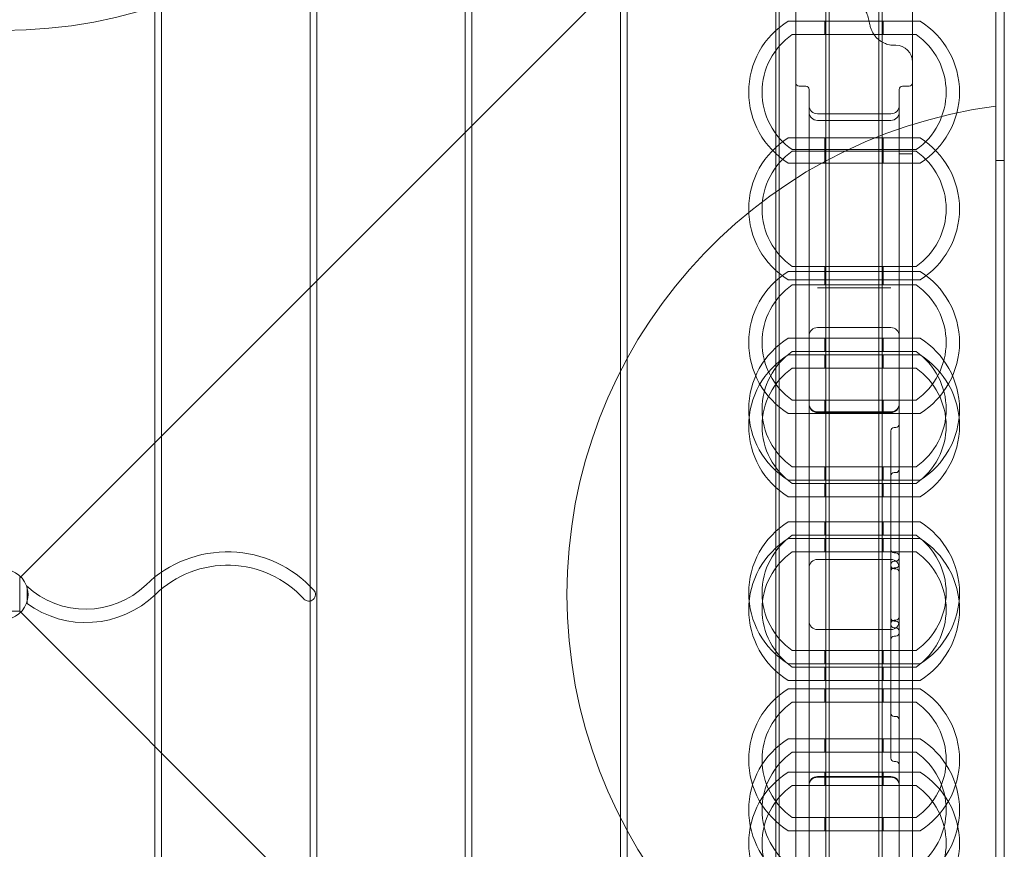
# Model space of a CAD drawing. Units: millimetres. Extents: x -1554 to 2570, y -4200 to 2570.
# Drawn here: x 520 to 1110, y 357 to 854 of the extents above; entities that cross this region are included whole.
import ezdxf

# ---------------------------------------------------------------- set-up
doc = ezdxf.new("R2010")
doc.units = ezdxf.units.MM
doc.header["$MEASUREMENT"] = 0

msp = doc.modelspace()

# ---------------------------------------------------------------- linework, layer by layer
at = {"color": 0, "linetype": 'Continuous', "lineweight": 0}
for p, q in [((1105, 1105), (520, 520)), ((1105, 802.55), (1105, 1105)), ((1110, 824.87), (1110, 1092.93)), ((601, 47), (601, 973)), ((605, 973), (605, 47)), ((694, 47), (694, 973)), ((698, 973), (698, 47)), ((787, 47), (787, 973)), ((791, 973), (791, 47)), ((880, 47), (880, 973)), ((884, 973), (884, 47)), ((973, 47), (973, 973)), ((985, 809.45), (985, 965.48)), ((1055, 965.48), (1055, 809.45)), ((975, 140), (975, 880)), ((1003.15, 176.15), (1003.15, 873.15)), ((1036.85, 176.15), (1036.85, 873.15)), ((1005.15, 176.15), (1005.15, 865.19)), ((1034.85, 176.15), (1034.85, 865.19)), ((983.34, 853.5), (980.5, 853.5)), ((1059.5, 853.5), (983.34, 853.5)), ((1002.5, 845.5), (1002.5, 853.5)), ((1037.5, 845.5), (1037.5, 853.5)), ((985.55, 845.5), (982.89, 845.5)), ((1057.11, 845.5), (985.55, 845.5)), ((987, 814.52), (991, 814.52)), ((1053, 814.58), (1049, 814.58)), ((1053, 814.52), (1049, 814.52)), ((985, 809.45), (985, 799.57)), ((993, 804.52), (993, 812.52)), ((1047, 812.58), (1047, 812.52)), ((1047, 812.52), (1047, 804.52)), ((1055, 799.57), (1055, 809.45)), ((993, 804.52), (993, 215.48)), ((1047, 773.95), (1047, 804.52)), ((1105, 217.45), (1105, 802.55)), ((985, 799.57), (985, 759.92)), ((1042, 797.96), (998, 797.96)), ((1055, 759.92), (1055, 799.57)), ((1042, 794.04), (998, 794.04)), ((1110, 791.19), (1110, 228.81)), ((980.5, 783.5), (1059.5, 783.5)), ((1002.5, 783.5), (1002.5, 776.5)), ((1037.5, 783.5), (1037.5, 776.5)), ((985.55, 776.5), (982.89, 776.5)), ((982.89, 775.5), (1057.11, 775.5)), ((1057.11, 776.5), (985.55, 776.5)), ((1002.5, 768.5), (1002.5, 776.5)), ((1037.5, 768.5), (1037.5, 776.5)), ((1047, 773.95), (1047, 771.03)), ((1055, 773.95), (1047, 773.95)), ((983.34, 768.5), (980.5, 768.5)), ((1059.5, 768.5), (983.34, 768.5)), ((1047, 747.27), (1047, 771.03)), ((1110, 770), (1105, 770)), ((985, 758.7), (985, 759.92)), ((985, 261.3), (985, 758.7)), ((1055, 759.92), (1055, 758.7)), ((1055, 758.7), (1055, 261.3)), ((1047, 747.27), (1047, 741.43)), ((1047, 741.43), (1047, 278.57)), ((983.34, 703.5), (980.5, 703.5)), ((982.89, 706.5), (1057.11, 706.5)), ((1059.5, 703.5), (983.34, 703.5)), ((1002.5, 706.5), (1002.5, 703.5)), ((1002.5, 695.5), (1002.5, 703.5)), ((1037.5, 706.5), (1037.5, 703.5)), ((1037.5, 695.5), (1037.5, 703.5)), ((980.5, 698.5), (1059.5, 698.5)), ((985.55, 695.5), (982.89, 695.5)), ((1057.11, 695.5), (985.55, 695.5)), ((1042, 693.67), (998, 693.67)), ((1042, 669.92), (998, 669.92)), ((980.5, 663.5), (1059.5, 663.5)), ((1002.5, 663.5), (1002.5, 655.5)), ((1037.5, 663.5), (1037.5, 655.5)), ((982.89, 655.5), (1057.11, 655.5)), ((980.5, 653.5), (1020, 653.5)), ((1002.5, 653.5), (1002.5, 645.5)), ((1020, 653.5), (1059.5, 653.5)), ((1037.5, 653.5), (1037.5, 645.5)), ((982.89, 645.5), (1020, 645.5)), ((1020, 645.5), (1057.11, 645.5)), ((985.55, 626.5), (982.89, 626.5)), ((1057.11, 626.5), (985.55, 626.5)), ((1002.5, 618.5), (1002.5, 626.5)), ((1037.5, 618.5), (1037.5, 626.5)), ((983.34, 618.5), (980.5, 618.5)), ((1059.5, 618.5), (983.34, 618.5)), ((1042, 619.44), (998, 619.44)), ((1042, 619.03), (998, 619.03)), ((1045, 610), (1044, 610)), ((982.89, 586.5), (1057.11, 586.5)), ((1002.5, 586.5), (1002.5, 578.5)), ((1037.5, 586.5), (1037.5, 578.5)), ((980.5, 578.5), (1059.5, 578.5)), ((1045, 583.02), (1044, 583.02)), ((982.89, 576.5), (1020, 576.5)), ((1002.5, 576.5), (1002.5, 568.5)), ((1020, 576.5), (1057.11, 576.5)), ((1037.5, 576.5), (1037.5, 568.5)), ((980.5, 568.5), (1020, 568.5)), ((1020, 568.5), (1059.5, 568.5)), ((980.5, 553.5), (1020, 553.5)), ((1002.5, 553.5), (1002.5, 545.5)), ((1020, 553.5), (1059.5, 553.5)), ((1037.5, 553.5), (1037.5, 545.5)), ((980.5, 543.5), (1059.5, 543.5)), ((982.89, 545.5), (1020, 545.5)), ((1002.5, 543.5), (1002.5, 535.5)), ((1020, 545.5), (1057.11, 545.5)), ((1037.5, 543.5), (1037.5, 535.5)), ((982.89, 535.5), (1057.11, 535.5)), ((1042, 531.03), (998, 531.03)), ((1045, 535), (1044, 535)), ((1042, 527.37), (1042, 524)), ((1045, 530), (1044, 530)), ((1045, 526), (1044, 526)), ((1045, 525.37), (1044, 525.37)), ((520, 500), (520, 520)), ((524.54, 514.76), (524.54, 513.7)), ((524.54, 513.7), (524.54, 506.3)), ((524.54, 506.3), (524.54, 504.48)), ((500, 500), (520, 500)), ((1105, -85), (520, 500)), ((1042, 496), (1042, 492.63)), ((1045, 494.63), (1044, 494.63)), ((1045, 494), (1044, 494)), ((1045, 490), (1044, 490)), ((1042, 488.97), (998, 488.97)), ((1045, 485), (1044, 485)), ((982.89, 476.5), (1020, 476.5)), ((1002.5, 476.5), (1002.5, 468.5)), ((1020, 476.5), (1057.11, 476.5)), ((1037.5, 476.5), (1037.5, 468.5)), ((980.5, 468.5), (1020, 468.5)), ((982.89, 466.5), (1057.11, 466.5)), ((1002.5, 466.5), (1002.5, 458.5)), ((1020, 468.5), (1059.5, 468.5)), ((1037.5, 466.5), (1037.5, 458.5)), ((980.5, 458.5), (1059.5, 458.5)), ((980.5, 453.5), (1020, 453.5)), ((1002.5, 453.5), (1002.5, 445.5)), ((1020, 453.5), (1059.5, 453.5)), ((1037.5, 453.5), (1037.5, 445.5)), ((982.89, 445.5), (1020, 445.5)), ((1020, 445.5), (1057.11, 445.5)), ((1045, 436.98), (1044, 436.98)), ((980.5, 423.5), (1059.5, 423.5)), ((1002.5, 423.5), (1002.5, 415.5)), ((1037.5, 423.5), (1037.5, 415.5)), ((982.89, 415.5), (1057.11, 415.5)), ((1045, 410), (1044, 410)), ((983.34, 403.5), (980.5, 403.5)), ((1059.5, 403.5), (983.34, 403.5)), ((1002.5, 395.5), (1002.5, 403.5)), ((1037.5, 395.5), (1037.5, 403.5)), ((985.55, 395.5), (982.89, 395.5)), ((1057.11, 395.5), (985.55, 395.5)), ((1042, 400.97), (998, 400.97)), ((1042, 400.56), (998, 400.56)), ((982.89, 376.5), (1020, 376.5)), ((1002.5, 376.5), (1002.5, 368.5)), ((1020, 376.5), (1057.11, 376.5)), ((1037.5, 376.5), (1037.5, 368.5)), ((980.5, 368.5), (1020, 368.5)), ((1020, 368.5), (1059.5, 368.5))]:
    msp.add_line(p, q, dxfattribs=at)
for centre, radius, start, end in [((510, 1142.93), 295, 187.38712, 352.61288), ((1006.84, 811), 50, 121.78833, 238.21167), ((1033.16, 811), 50, 301.78833, 58.21167), ((1006.84, 811), 42, 124.77194, 235.22806), ((1033.16, 811), 42, 304.77194, 55.22806), ((1045, 829), 10, 360, 90), ((987, 816.52), 2, 180, 270), ((991, 812.52), 2, 0, 90), ((1049, 812.58), 2, 90, 180), ((1049, 812.52), 2, 90, 180), ((1053, 816.58), 2, 270, 0), ((1053, 816.52), 2, 270, 360), ((1142.93, 510), 295, 97.38712, 262.61288), ((998, 802.96), 5, 180, 270), ((1042, 802.96), 5, 270, 360), ((998, 799.04), 5, 180, 270), ((1042, 799.04), 5, 270, 0), ((1006.84, 741), 50, 121.78833, 238.21167), ((1033.16, 741), 50, 301.78833, 58.21167), ((1006.84, 741), 42, 124.77194, 235.22806), ((1033.16, 741), 42, 304.77194, 55.22806), ((1006.84, 661), 50, 121.78833, 238.21167), ((1033.16, 661), 50, 301.78833, 58.21167), ((1006.84, 661), 42, 124.77194, 235.22806), ((1033.16, 661), 42, 304.77194, 55.22806), ((998, 664.92), 5, 90, 180), ((1042, 664.92), 5, 0, 90), ((1006.84, 621), 50, 121.78833, 238.21167), ((1033.16, 621), 50, 301.78833, 58.21167), ((1006.84, 621), 42, 124.77194, 235.22806), ((1033.16, 621), 42, 304.77194, 55.22806), ((1006.84, 611), 50, 121.78833, 238.21167), ((1033.16, 611), 50, 301.78833, 58.21167), ((1006.84, 611), 42, 124.77194, 235.22806), ((1033.16, 611), 42, 304.77194, 55.22806), ((998, 624.44), 5, 180, 270), ((998, 624.03), 5, 180, 270), ((1042, 624.44), 5, 270, 360), ((1042, 624.03), 5, 270, 0), ((1044, 608), 2, 90, 180), ((1045, 612), 2, 270, 360), ((1045, 585.02), 2, 270, 360), ((1044, 581.02), 2, 90, 180), ((1006.84, 511), 50, 121.78833, 238.21167), ((1033.16, 511), 50, 301.78833, 58.21167), ((1006.84, 501), 50, 121.78833, 238.21167), ((1006.84, 511), 42, 124.77194, 235.22806), ((1033.16, 511), 42, 304.77194, 55.22806), ((1033.16, 501), 50, 301.78833, 58.21167), ((1044, 537), 2, 180, 270), ((644.45, 465.56), 70, 42.32689, 134.08621), ((1006.84, 501), 42, 124.77194, 235.22806), ((998, 526.03), 5, 90, 180), ((1042, 526.03), 5, 0, 90), ((1045, 533), 2, 360, 90), ((1045, 532), 2, 270, 0), ((1033.16, 501), 42, 304.77194, 55.22806), ((644.45, 465.56), 62, 42.32689, 134.08621), ((1044, 528), 2, 90, 180), ((1044, 527.37), 2, 180, 270), ((1044, 524), 2, 90, 180), ((1045, 528), 2, 270, 360), ((1045, 523.37), 2, 360, 90), ((510, 510), 15, 20.22808, 339.77192), ((559.57, 553.19), 52, 226.95695, 314.08621), ((510, 510), 15, 14.26607, 20.22808), ((510, 510), 15, 345.73393, 14.26607), ((559.57, 553.19), 60, 233.73354, 314.08621), ((693.24, 510), 4, 222.32689, 42.32689), ((510, 510), 15, 339.77192, 345.73393), ((1044, 496), 2, 180, 270), ((1045, 496.63), 2, 270, 360), ((998, 493.97), 5, 180, 270), ((1044, 492.63), 2, 90, 180), ((1042, 493.97), 5, 270, 0), ((1044, 492), 2, 180, 270), ((1045, 492), 2, 360, 90), ((1045, 488), 2, 360, 90), ((1044, 483), 2, 90, 180), ((1045, 487), 2, 270, 360), ((1006.84, 411), 50, 121.78833, 238.21167), ((1033.16, 411), 50, 301.78833, 58.21167), ((1006.84, 411), 42, 124.77194, 235.22806), ((1033.16, 411), 42, 304.77194, 55.22806), ((1044, 438.98), 2, 180, 270), ((1045, 434.98), 2, 360, 90), ((1006.84, 381), 50, 121.78833, 238.21167), ((1033.16, 381), 50, 301.78833, 58.21167), ((1006.84, 381), 42, 124.77194, 235.22806), ((1033.16, 381), 42, 304.77194, 55.22806), ((1044, 412), 2, 180, 270), ((1045, 408), 2, 0, 90), ((1006.84, 361), 50, 121.78833, 238.21167), ((1033.16, 361), 50, 301.78833, 58.21167), ((1006.84, 361), 42, 124.77194, 235.22806), ((998, 395.97), 5, 90, 180), ((998, 395.56), 5, 90, 180), ((1042, 395.97), 5, 0, 90), ((1042, 395.56), 5, 0, 90), ((1033.16, 361), 42, 304.77194, 55.22806)]:
    msp.add_arc(centre, radius, start, end, dxfattribs=at)
for points, knots in [([(1029.45, 851.29), (1029.23, 852.5), (1028.96, 853.69), (1028.32, 856.03), (1027.95, 857.18), (1027.24, 859.13), (1026.92, 859.93), (1026.57, 860.73), (1026.36, 861.22), (1026.14, 861.71), (1025.62, 862.8), (1025.32, 863.4), (1025, 864)], [1.460434, 1.460434, 1.460434, 1.460434, 1.95342, 1.95342, 2.439916, 2.439916, 2.793459, 2.793459, 2.793459, 3.009616, 3.009616, 3.283627, 3.283627, 3.283627, 3.283627]), ([(1044.2, 839), (1043.46, 839), (1042.71, 839.06), (1040.83, 839.34), (1039.73, 839.64), (1038.11, 840.28), (1037.54, 840.55), (1035.96, 841.41), (1035.04, 842.08), (1033.68, 843.29), (1033.19, 843.79), (1031.94, 845.27), (1031.28, 846.29), (1030.45, 847.97), (1030.19, 848.61), (1029.75, 849.93), (1029.57, 850.61), (1029.45, 851.29)], [-0.4167267, -0.4167267, -0.4167267, -0.4167267, -0.3789862, -0.3789862, -0.3186014, -0.3186014, -0.2831954, -0.2831954, -0.2156204, -0.2156204, -0.1716398, -0.1716398, -0.0925315, -0.0925315, -0.0462651, -0.0462651, 0.0009407, 0.0009407, 0.0009407, 0.0009407]), ([(1044.57, 839), (1044.51, 839), (1044.45, 839), (1044.33, 839), (1044.26, 839), (1044.2, 839)], [0, 0, 0, 0, 0.0186551, 0.0186551, 0.03731021, 0.03731021, 0.03731021, 0.03731021]), ([(1110, 791.19), (1110, 792.13), (1110, 793.39), (1110, 796.58), (1110, 798.5), (1110, 802.32), (1110, 804.01), (1110, 807.73), (1110, 809.77), (1110, 813.97), (1110, 816.11), (1110, 820.46), (1110, 822.66), (1110, 824.87)], [0, 0, 0, 0, 1.152246, 1.152246, 2.304491, 2.304491, 3.075933, 3.075933, 3.847374, 3.847374, 4.547051, 4.547051, 5.208793, 5.208793, 5.208793, 5.208793]), ([(1042, 581.02), (1042, 582.08), (1042, 583.14), (1042, 588.41), (1042, 592.6), (1042, 598.54), (1042, 600.45), (1042, 602.98), (1042, 603.7), (1042, 605.03), (1042, 605.63), (1042, 606.77), (1042, 607.29), (1042, 607.86), (1042, 608), (1042, 608)], [1.90143, 1.90143, 1.90143, 1.90143, 2.025216, 2.025216, 2.51965, 2.51965, 2.762128, 2.762128, 2.863864, 2.863864, 2.959758, 2.959758, 3.065607, 3.065607, 3.141593, 3.141593, 3.141593, 3.141593]), ([(1042, 579.3), (1042, 579.64), (1042, 579.93), (1042, 580.45), (1042, 580.65), (1042, 580.94), (1042, 581), (1042, 581.02), (1042, 581.02), (1042, 581.02)], [-3.1415927, -3.1415927, -3.1415927, -3.1415927, -3.0855386, -3.0855386, -3.0148188, -3.0148188, -2.9368102, -2.9368102, -2.9256904, -2.9256904, -2.9256904, -2.9256904]), ([(1042, 527.37), (1042, 527.36), (1042, 527.41), (1042, 527.61), (1042, 527.83), (1042, 528.47), (1042, 528.94), (1042, 530.13), (1042, 530.88), (1042, 532.78), (1042, 533.99), (1042, 536.89), (1042, 538.62), (1042, 542.59), (1042, 544.87), (1042, 549.15), (1042, 551.1), (1042, 556.55), (1042, 560.18), (1042, 565.96), (1042, 567.93), (1042, 570.81), (1042, 571.67), (1042, 573.37), (1042, 574.2), (1042, 575.93), (1042, 576.84), (1042, 578.27), (1042, 578.83), (1042, 579.3)], [0.215999, 0.215999, 0.215999, 0.215999, 0.286188, 0.286188, 0.409779, 0.409779, 0.571519, 0.571519, 0.767839, 0.767839, 1.029936, 1.029936, 1.353741, 1.353741, 1.729775, 1.729775, 2.025216, 2.025216, 2.51965, 2.51965, 2.762128, 2.762128, 2.863864, 2.863864, 2.959758, 2.959758, 3.065607, 3.065607, 3.141593, 3.141593, 3.141593, 3.141593]), ([(1042, 510), (1042, 510.48), (1042, 510.97), (1042, 512.01), (1042, 512.57), (1042, 513.65), (1042, 514.18), (1042, 515.28), (1042, 515.84), (1042, 516.98), (1042, 517.53), (1042, 518.68), (1042, 519.24), (1042, 520.37), (1042, 520.91), (1042, 521.98), (1042, 522.47), (1042, 523.18), (1042, 523.43), (1042, 523.88), (1042, 524), (1042, 524)], [-3.141593, -3.141593, -3.141593, -3.141593, -3.085539, -3.085539, -3.014819, -3.014819, -2.93681, -2.93681, -2.837464, -2.837464, -2.715691, -2.715691, -2.561442, -2.561442, -2.367002, -2.367002, -2.108391, -2.108391, -1.883757, -1.883757, -1.570552, -1.570552, -1.570552, -1.570552]), ([(1042, 496), (1042, 496), (1042, 496.03), (1042, 496.22), (1042, 496.45), (1042, 497.42), (1042, 498.37), (1042, 500.6), (1042, 501.47), (1042, 503.02), (1042, 503.52), (1042, 504.59), (1042, 505.15), (1042, 506.47), (1042, 507.24), (1042, 508.69), (1042, 509.35), (1042, 510)], [1.570917, 1.570917, 1.570917, 1.570917, 1.729775, 1.729775, 2.025216, 2.025216, 2.51965, 2.51965, 2.762128, 2.762128, 2.863864, 2.863864, 2.959758, 2.959758, 3.065607, 3.065607, 3.141593, 3.141593, 3.141593, 3.141593]), ([(1042, 440.7), (1042, 441.05), (1042, 441.44), (1042, 442.4), (1042, 442.98), (1042, 444.23), (1042, 444.9), (1042, 446.43), (1042, 447.29), (1042, 449.17), (1042, 450.2), (1042, 452.48), (1042, 453.73), (1042, 456.5), (1042, 458), (1042, 461.42), (1042, 463.3), (1042, 466.7), (1042, 468.23), (1042, 472.03), (1042, 474.24), (1042, 478.61), (1042, 480.74), (1042, 484.85), (1042, 486.8), (1042, 489.3), (1042, 490.05), (1042, 491.35), (1042, 491.89), (1042, 492.48), (1042, 492.64), (1042, 492.63)], [-3.141593, -3.141593, -3.141593, -3.141593, -3.085539, -3.085539, -3.014819, -3.014819, -2.93681, -2.93681, -2.837464, -2.837464, -2.715691, -2.715691, -2.561442, -2.561442, -2.367002, -2.367002, -2.108391, -2.108391, -1.883757, -1.883757, -1.535953, -1.535953, -1.159783, -1.159783, -0.754956, -0.754956, -0.553015, -0.553015, -0.351073, -0.351073, -0.215797, -0.215797, -0.215797, -0.215797]), ([(1042, 438.98), (1042, 438.98), (1042, 438.99), (1042, 439.08), (1042, 439.25), (1042, 439.88), (1042, 440.24), (1042, 440.7)], [2.9257012, 2.9257012, 2.9257012, 2.9257012, 2.959758, 2.959758, 3.0656065, 3.0656065, 3.1415927, 3.1415927, 3.1415927, 3.1415927]), ([(1042, 412), (1042, 412), (1042, 412.08), (1042, 412.38), (1042, 412.65), (1042, 413.33), (1042, 413.76), (1042, 414.82), (1042, 415.47), (1042, 417), (1042, 417.89), (1042, 419.97), (1042, 421.17), (1042, 423.96), (1042, 425.56), (1042, 429.31), (1042, 431.49), (1042, 435.44), (1042, 437.2), (1042, 438.98)], [-3.141593, -3.141593, -3.141593, -3.141593, -3.085539, -3.085539, -3.014819, -3.014819, -2.93681, -2.93681, -2.837464, -2.837464, -2.715691, -2.715691, -2.561442, -2.561442, -2.367002, -2.367002, -2.108391, -2.108391, -1.901148, -1.901148, -1.901148, -1.901148])]:
    msp.add_open_spline(points, degree=3, knots=knots, dxfattribs=at)
msp.add_open_spline([(1045, 839), (1044.86, 839), (1044.72, 839), (1044.57, 839)], degree=3, dxfattribs=at)

doc.saveas('drawing.dxf')
